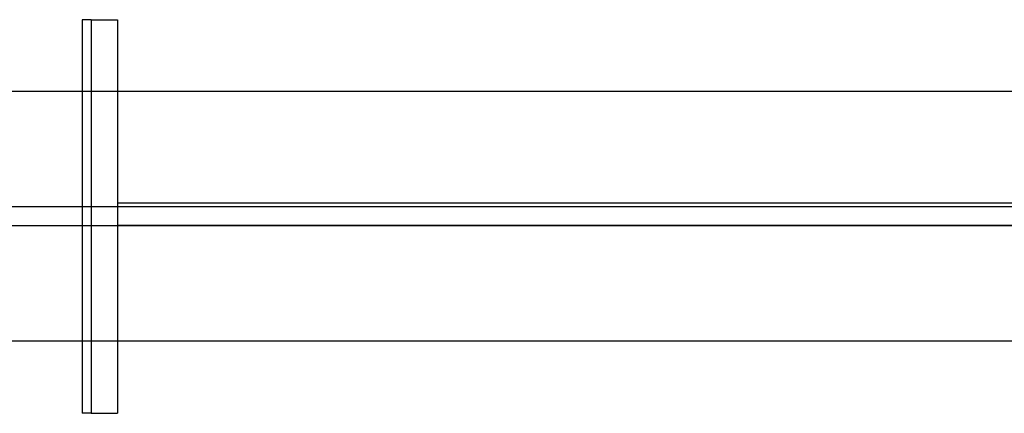
# Model space of a CAD drawing. Units: millimetres. Extents: x -16487 to 17360, y -3744 to 2873.
# Drawn here: x -14922 to -14379, y -1528 to -1311 of the extents above; entities that cross this region are included whole.
import ezdxf

# ---------------------------------------------------------------- set-up
doc = ezdxf.new("R2010")
doc.units = ezdxf.units.MM
doc.header["$MEASUREMENT"] = 0
doc.layers.add('Warstwa 1', color=7, linetype='Continuous')

msp = doc.modelspace()

# ---------------------------------------------------------------- linework, layer by layer
at = {"layer": 'Warstwa 1', "color": 0, "lineweight": 25}
for points in [[(-14882.97, -1310.8), (-14882.97, -1310.8), (-14887.82, -1310.8), (-14887.82, -1310.8)], [(-14887.82, -1310.8), (-14887.82, -1310.8), (-14887.82, -1313.9), (-14887.82, -1313.9)], [(-14887.82, -1313.9), (-14887.82, -1313.9), (-14887.82, -1525.28), (-14887.82, -1525.28)], [(-14882.97, -1310.8), (-14882.97, -1310.8), (-14868.42, -1310.8), (-14868.42, -1310.8)], [(-14882.97, -1310.8), (-14882.97, -1310.8), (-14882.97, -1313.9), (-14882.97, -1313.9)], [(-14882.97, -1313.9), (-14882.97, -1313.9), (-14882.97, -1525.28), (-14882.97, -1525.28)], [(-14868.42, -1310.8), (-14868.42, -1310.8), (-14868.42, -1313.9), (-14868.42, -1313.9)], [(-14868.42, -1313.9), (-14868.42, -1313.9), (-14868.42, -1525.28), (-14868.42, -1525.28)], [(-14266.51, -1350.47), (-14266.51, -1350.47), (-15413.96, -1350.47), (-15413.96, -1350.47)], [(-14868.42, -1412.12), (-14868.42, -1412.12), (-14866.25, -1412.12), (-14866.25, -1412.12)], [(-14866.25, -1412.12), (-14866.25, -1412.12), (-14861.64, -1412.12), (-14861.64, -1412.12)], [(-14861.64, -1412.12), (-14861.64, -1412.12), (-13908.91, -1412.12), (-13908.91, -1412.12)], [(-14082.31, -1414.19), (-14082.31, -1414.19), (-15272.06, -1414.19), (-15272.06, -1414.19)], [(-15272.06, -1424.55), (-15272.06, -1424.55), (-14082.32, -1424.55), (-14082.32, -1424.55)], [(-14866.25, -1424.55), (-14866.25, -1424.55), (-14868.42, -1424.55), (-14868.42, -1424.55)], [(-14861.64, -1424.55), (-14861.64, -1424.55), (-14866.25, -1424.55), (-14866.25, -1424.55)], [(-13908.91, -1424.55), (-13908.91, -1424.55), (-14861.64, -1424.55), (-14861.64, -1424.55)], [(-15413.96, -1488.27), (-15413.96, -1488.27), (-14266.51, -1488.27), (-14266.51, -1488.27)], [(-14887.82, -1525.28), (-14887.82, -1525.28), (-14887.82, -1528.38), (-14887.82, -1528.38)], [(-14882.97, -1525.28), (-14882.97, -1525.28), (-14882.97, -1528.38), (-14882.97, -1528.38)], [(-14868.42, -1525.28), (-14868.42, -1525.28), (-14868.42, -1528.38), (-14868.42, -1528.38)], [(-14882.97, -1528.38), (-14882.97, -1528.38), (-14887.82, -1528.38), (-14887.82, -1528.38)], [(-14882.97, -1528.38), (-14882.97, -1528.38), (-14868.42, -1528.38), (-14868.42, -1528.38)]]:
    msp.add_open_spline(points, degree=3, dxfattribs=at)

doc.saveas('drawing.dxf')
